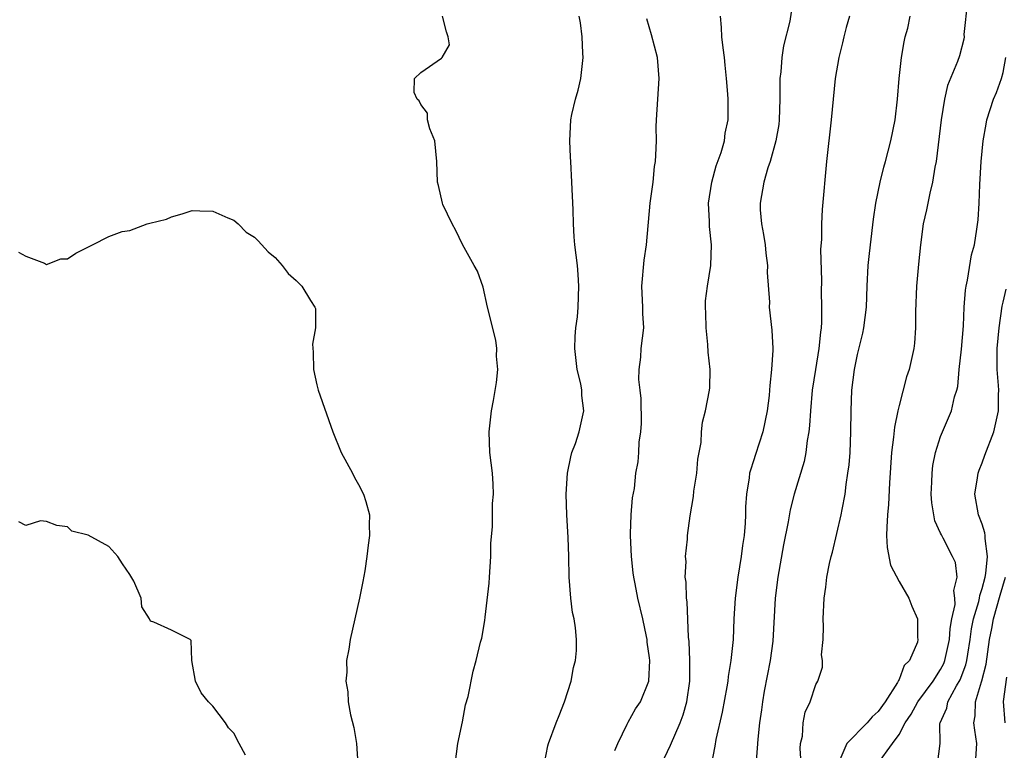
# Model space of a CAD drawing. Units: inches. Extents: x 2505000 to 2508000, y 1554000 to 1557000.
# Drawn here: x 2505166 to 2505261, y 1555430 to 1555501 of the extents above; entities that cross this region are included whole.
import ezdxf

# ---------------------------------------------------------------- set-up
doc = ezdxf.new("R2010")
doc.units = ezdxf.units.IN
doc.header["$MEASUREMENT"] = 0
doc.layers.add('LD25051554_2ft', color=54, linetype='Continuous')

msp = doc.modelspace()

# ---------------------------------------------------------------- linework, layer by layer
at = {"layer": 'LD25051554_2ft'}
for points, elevation in [([(2505257.571, 1555502.429), (2505257.238, 1555499.239), (2505257.247, 1555499), (2505257.224, 1555498.776), (2505256.816, 1555497.184), (2505256.63, 1555496.631), (2505255.67, 1555494.33), (2505255.382, 1555493), (2505255.054, 1555491), (2505254.569, 1555487), (2505254.446, 1555486.446), (2505254.22, 1555485), (2505253.95, 1555483.95), (2505253.643, 1555482.357), (2505253.332, 1555481), (2505253.059, 1555479), (2505252.864, 1555477.136), (2505252.672, 1555475), (2505252.576, 1555472.576), (2505252.584, 1555471), (2505252.492, 1555469.508), (2505252.422, 1555469), (2505251.958, 1555467), (2505251.716, 1555466.284), (2505251, 1555463.51), (2505250.886, 1555463), (2505250.555, 1555461.445), (2505250.471, 1555460.471), (2505250.27, 1555459), (2505250.073, 1555456.073), (2505249.987, 1555454.013), (2505249.894, 1555453), (2505249.815, 1555451.815), (2505249.803, 1555451), (2505249.864, 1555449.864), (2505250.171, 1555448.171), (2505251, 1555446.587), (2505251.954, 1555445), (2505252.217, 1555444.217), (2505252.758, 1555443), (2505252.789, 1555441.21), (2505252.81, 1555441), (2505252.758, 1555440.758), (2505252.013, 1555439), (2505251.506, 1555438.494), (2505251, 1555437.145), (2505250.934, 1555437.066), (2505250.929, 1555437), (2505250.855, 1555436.855), (2505249.672, 1555435), (2505249, 1555434.066), (2505248.424, 1555433.576), (2505247.942, 1555433), (2505245.974, 1555431), (2505245.209, 1555429.209)], 7612), ([(2505208.308, 1555429), (2505208.552, 1555431), (2505209, 1555433.1), (2505209.291, 1555434.709), (2505209.537, 1555435.537), (2505210.043, 1555437.957), (2505210.333, 1555439), (2505210.753, 1555440.753), (2505210.862, 1555441.138), (2505211.156, 1555442.844), (2505211.171, 1555443.171), (2505211.579, 1555446.421), (2505211.592, 1555447), (2505211.724, 1555449), (2505211.742, 1555450.258), (2505211.888, 1555451.888), (2505211.899, 1555454.101), (2505211.984, 1555455), (2505211.969, 1555455.969), (2505211.882, 1555457), (2505211.639, 1555459), (2505211.581, 1555461), (2505211.81, 1555463), (2505211.99, 1555463.99), (2505212.272, 1555465.728), (2505212.408, 1555467), (2505212.282, 1555468.282), (2505212.321, 1555469), (2505212.204, 1555469.796), (2505211.424, 1555473), (2505211, 1555474.896), (2505210.464, 1555476.464), (2505210.133, 1555477), (2505209, 1555479.026), (2505208.357, 1555480.356), (2505208.025, 1555481), (2505207.121, 1555482.879), (2505207.076, 1555483), (2505206.696, 1555484.696), (2505206.588, 1555485), (2505206.553, 1555487), (2505206.332, 1555489), (2505205.859, 1555490.141), (2505205.652, 1555491), (2505205.652, 1555491.653), (2505205, 1555492.473), (2505204.826, 1555492.826), (2505204.631, 1555493), (2505204.353, 1555493.647), (2505204.377, 1555495), (2505205, 1555495.572), (2505207, 1555496.949), (2505207.049, 1555497), (2505207.759, 1555498.241), (2505207.626, 1555499), (2505207.466, 1555499.467), (2505207.071, 1555501)], 7626), ([(2505216.896, 1555429.104), (2505217.214, 1555430.786), (2505217.275, 1555431), (2505218.011, 1555433), (2505218.319, 1555433.681), (2505218.828, 1555435), (2505219.46, 1555437), (2505219.678, 1555438.322), (2505219.888, 1555439), (2505219.963, 1555439.963), (2505219.988, 1555441), (2505219.87, 1555442.13), (2505219.74, 1555443), (2505219.598, 1555443.598), (2505219.418, 1555445), (2505219.26, 1555447), (2505219.227, 1555449), (2505219.168, 1555450.832), (2505219.046, 1555453), (2505218.993, 1555455), (2505219.122, 1555457), (2505219.415, 1555458.585), (2505219.533, 1555459), (2505219.876, 1555459.876), (2505220.229, 1555461), (2505220.686, 1555463), (2505220.471, 1555464.472), (2505220.471, 1555465), (2505220.379, 1555465.621), (2505220.042, 1555467), (2505219.822, 1555469), (2505219.829, 1555470.171), (2505219.915, 1555471), (2505220.054, 1555472.054), (2505220.134, 1555473), (2505220.205, 1555475), (2505220.117, 1555476.117), (2505220.066, 1555477), (2505219.827, 1555479), (2505219.761, 1555479.761), (2505219.68, 1555481), (2505219.646, 1555482.354), (2505219.531, 1555485), (2505219.412, 1555487), (2505219.41, 1555487.41), (2505219.318, 1555489), (2505219.432, 1555491), (2505219.535, 1555491.535), (2505219.881, 1555493), (2505220.141, 1555493.859), (2505220.375, 1555495), (2505220.601, 1555497), (2505220.571, 1555497.429), (2505220.515, 1555499), (2505220.359, 1555500.359), (2505220.232, 1555501)], 7624), ([(2505223.661, 1555430.339), (2505223.933, 1555431), (2505224.855, 1555432.855), (2505224.94, 1555433.06), (2505225.66, 1555434.34), (2505226.114, 1555435), (2505226.942, 1555437), (2505227.027, 1555438.973), (2505227, 1555439.23), (2505226.767, 1555440.767), (2505226.756, 1555441), (2505226.701, 1555441.299), (2505226.342, 1555443), (2505225.874, 1555445), (2505225.629, 1555446.371), (2505225.502, 1555447), (2505225.438, 1555447.438), (2505225.267, 1555449), (2505225.153, 1555451), (2505225.171, 1555451.171), (2505225.219, 1555453), (2505225.345, 1555454.655), (2505225.537, 1555455.537), (2505225.693, 1555457), (2505225.89, 1555458.11), (2505225.976, 1555459), (2505225.986, 1555459.987), (2505226.16, 1555461), (2505226.214, 1555461.786), (2505226.184, 1555464.184), (2505226.104, 1555465), (2505225.973, 1555466.027), (2505226.006, 1555467), (2505226.165, 1555468.164), (2505226.183, 1555469), (2505226.434, 1555471), (2505226.361, 1555472.361), (2505226.36, 1555473), (2505226.33, 1555473.67), (2505226.248, 1555475), (2505226.494, 1555477.506), (2505226.721, 1555479), (2505227.071, 1555483), (2505227.334, 1555485), (2505227.484, 1555486.516), (2505227.57, 1555487), (2505227.618, 1555487.618), (2505227.655, 1555489), (2505227.65, 1555490.349), (2505227.67, 1555491), (2505227.936, 1555495), (2505227.762, 1555497), (2505227.177, 1555499.177), (2505226.724, 1555500.724)], 7622), ([(2505228.141, 1555429), (2505229, 1555430.831), (2505229.935, 1555433), (2505230.237, 1555433.763), (2505230.594, 1555435), (2505230.88, 1555437), (2505230.876, 1555439), (2505230.811, 1555440.811), (2505230.76, 1555441.24), (2505230.618, 1555444.618), (2505230.552, 1555445), (2505230.513, 1555446.513), (2505230.427, 1555447), (2505230.517, 1555448.517), (2505230.466, 1555449), (2505230.648, 1555450.648), (2505230.658, 1555451), (2505230.904, 1555452.904), (2505231.239, 1555454.761), (2505231.267, 1555455.267), (2505231.54, 1555457), (2505231.648, 1555458.351), (2505231.762, 1555459), (2505231.962, 1555459.962), (2505231.995, 1555461), (2505232.089, 1555461.911), (2505232.38, 1555463), (2505232.763, 1555465), (2505232.791, 1555465.209), (2505232.832, 1555467), (2505232.643, 1555468.643), (2505232.613, 1555469.388), (2505232.436, 1555471), (2505232.406, 1555472.406), (2505232.375, 1555473), (2505232.395, 1555473.605), (2505232.559, 1555475), (2505232.892, 1555477), (2505232.964, 1555479), (2505232.751, 1555480.751), (2505232.76, 1555481.24), (2505232.671, 1555483), (2505232.978, 1555485.022), (2505233.412, 1555486.588), (2505233.874, 1555487.874), (2505234.194, 1555489), (2505234.285, 1555489.715), (2505234.547, 1555491), (2505234.554, 1555493), (2505234.526, 1555493.474), (2505234.406, 1555495), (2505234.282, 1555496.282), (2505234.204, 1555497), (2505234.065, 1555497.935), (2505233.951, 1555499), (2505233.913, 1555499.912), (2505233.818, 1555501)], 7620), ([(2505240.632, 1555501.368), (2505240.499, 1555500.499), (2505239.873, 1555498.127), (2505239.717, 1555497), (2505239.628, 1555495.628), (2505239.545, 1555495), (2505239.525, 1555494.475), (2505239.536, 1555493), (2505239.471, 1555491), (2505239.425, 1555490.575), (2505239.152, 1555489), (2505238.597, 1555487), (2505238.379, 1555486.379), (2505237.986, 1555485), (2505237.643, 1555483), (2505237.653, 1555482.347), (2505237.769, 1555481), (2505237.975, 1555479.975), (2505238.107, 1555479), (2505238.184, 1555478.184), (2505238.346, 1555477), (2505238.323, 1555476.323), (2505238.527, 1555473.473), (2505238.52, 1555473), (2505238.759, 1555470.759), (2505238.842, 1555469), (2505238.844, 1555468.844), (2505238.737, 1555467), (2505238.56, 1555465.441), (2505238.541, 1555465), (2505238.495, 1555464.495), (2505238.304, 1555463), (2505237.895, 1555461), (2505237.181, 1555458.819), (2505237, 1555458.21), (2505236.695, 1555457.305), (2505236.618, 1555457), (2505236.579, 1555456.579), (2505236.321, 1555455), (2505236.216, 1555453.784), (2505236.219, 1555453), (2505236.193, 1555452.194), (2505236.086, 1555451), (2505235.948, 1555450.052), (2505235.82, 1555449), (2505235.491, 1555447), (2505235.239, 1555445), (2505235.118, 1555443), (2505235.031, 1555441), (2505234.828, 1555439), (2505234.559, 1555437.441), (2505234.527, 1555437), (2505234.441, 1555436.441), (2505233.987, 1555434.013), (2505233.372, 1555431.372), (2505233.269, 1555430.731), (2505232.911, 1555428.911)], 7618), ([(2505246.232, 1555501), (2505245.897, 1555499.897), (2505245.679, 1555499), (2505245.568, 1555498.432), (2505245.194, 1555497), (2505244.862, 1555495), (2505244.649, 1555493), (2505244.471, 1555491), (2505244.012, 1555487), (2505243.601, 1555482.4), (2505243.528, 1555481), (2505243.534, 1555479.534), (2505243.45, 1555478.55), (2505243.54, 1555475.54), (2505243.513, 1555474.487), (2505243.547, 1555473), (2505243.53, 1555471.531), (2505243.496, 1555471), (2505243.427, 1555470.573), (2505243.278, 1555469), (2505242.949, 1555467), (2505242.651, 1555465), (2505242.47, 1555463), (2505242.397, 1555461.603), (2505242.322, 1555461), (2505242.166, 1555460.166), (2505242.031, 1555459), (2505241.858, 1555458.142), (2505240.913, 1555455), (2505240.52, 1555453.479), (2505240.328, 1555452.328), (2505239.876, 1555450.124), (2505239.345, 1555447), (2505239.082, 1555445), (2505238.853, 1555440.852), (2505238.603, 1555439), (2505238.032, 1555436.032), (2505237.854, 1555435), (2505237.769, 1555434.231), (2505237.579, 1555433), (2505237.405, 1555431.405), (2505237.258, 1555429.258)], 7616), ([(2505241.67, 1555427.67), (2505241.492, 1555430.508), (2505241.528, 1555431), (2505241.697, 1555431.697), (2505241.777, 1555433), (2505241.975, 1555434.025), (2505242.435, 1555435), (2505243, 1555436.691), (2505243.189, 1555437), (2505243.641, 1555438.359), (2505243.631, 1555439), (2505243.547, 1555439.547), (2505243.688, 1555441), (2505243.726, 1555442.274), (2505243.691, 1555443), (2505243.782, 1555445), (2505243.943, 1555446.057), (2505244.062, 1555447), (2505244.315, 1555448.315), (2505244.48, 1555449), (2505244.603, 1555449.397), (2505245.439, 1555453), (2505245.512, 1555453.512), (2505245.808, 1555455), (2505245.91, 1555455.91), (2505246.085, 1555457), (2505246.186, 1555457.814), (2505246.281, 1555459), (2505246.374, 1555461), (2505246.395, 1555463), (2505246.471, 1555465), (2505246.717, 1555467), (2505247, 1555468.424), (2505247.499, 1555470.5), (2505247.602, 1555471), (2505247.852, 1555473), (2505247.935, 1555475), (2505248.04, 1555477), (2505248.136, 1555477.864), (2505248.237, 1555479), (2505248.537, 1555481.463), (2505248.779, 1555483), (2505249.169, 1555485), (2505249.529, 1555486.472), (2505249.687, 1555487), (2505250.224, 1555489), (2505250.615, 1555491), (2505250.847, 1555493), (2505251.022, 1555494.977), (2505251.25, 1555497), (2505251.487, 1555498.513), (2505251.601, 1555499), (2505251.833, 1555499.833), (2505252.082, 1555501)], 7614), ([(2505248.926, 1555429), (2505250.38, 1555431), (2505251, 1555431.877), (2505251.6, 1555433), (2505252.167, 1555433.832), (2505252.802, 1555435), (2505254.267, 1555437), (2505255, 1555438.135), (2505255.298, 1555438.702), (2505255.415, 1555439), (2505255.85, 1555441), (2505255.918, 1555442.082), (2505256.083, 1555443), (2505256.39, 1555444.39), (2505256.377, 1555445), (2505256.269, 1555445.731), (2505256.585, 1555447), (2505256.415, 1555448.415), (2505256.147, 1555449), (2505255.244, 1555450.756), (2505255.068, 1555451.068), (2505255, 1555451.253), (2505254.429, 1555452.429), (2505254.35, 1555453), (2505254.144, 1555454.144), (2505254.1, 1555455), (2505254.159, 1555456.159), (2505254.18, 1555457), (2505254.263, 1555457.737), (2505254.518, 1555459), (2505255, 1555460.555), (2505255.173, 1555461), (2505256.05, 1555463), (2505256.348, 1555464.348), (2505256.562, 1555465), (2505256.651, 1555465.349), (2505256.785, 1555467), (2505257, 1555468.931), (2505257.189, 1555471.189), (2505257.26, 1555473), (2505257.384, 1555474.616), (2505257.444, 1555475), (2505257.58, 1555475.58), (2505257.98, 1555478.019), (2505258.245, 1555479), (2505258.492, 1555480.492), (2505258.598, 1555481.402), (2505258.71, 1555483), (2505258.774, 1555484.774), (2505258.896, 1555487), (2505259.084, 1555489), (2505259.393, 1555490.607), (2505259.45, 1555491), (2505260.08, 1555493), (2505260.359, 1555493.64), (2505260.857, 1555495), (2505261, 1555495.575), (2505261.283, 1555497)], 7610), ([(2505166.283, 1555478.283), (2505167, 1555477.889), (2505168.793, 1555477.207), (2505169, 1555477.095), (2505170.375, 1555477.625), (2505171, 1555477.639), (2505171.819, 1555478.181), (2505173.429, 1555479), (2505175, 1555479.78), (2505176.271, 1555480.271), (2505177, 1555480.376), (2505178.664, 1555481), (2505178.942, 1555481.058), (2505180.535, 1555481.465), (2505181, 1555481.694), (2505182.033, 1555481.967), (2505183, 1555482.286), (2505183.741, 1555482.259), (2505185, 1555482.239), (2505186.433, 1555481.567), (2505187, 1555481.352), (2505187.412, 1555481), (2505188.21, 1555480.21), (2505189, 1555479.732), (2505189.363, 1555479.363), (2505190.316, 1555478.316), (2505191, 1555477.758), (2505191.665, 1555477), (2505192.228, 1555476.228), (2505193, 1555475.553), (2505193.538, 1555475), (2505194.388, 1555473.612), (2505194.808, 1555473), (2505194.865, 1555472.865), (2505194.88, 1555471), (2505194.589, 1555469.411), (2505194.652, 1555468.652), (2505194.661, 1555467), (2505195, 1555465.526), (2505195.137, 1555465), (2505196.525, 1555461), (2505197.342, 1555459), (2505198.427, 1555457), (2505198.602, 1555456.601), (2505199, 1555455.916), (2505199.472, 1555455), (2505199.706, 1555454.294), (2505200.055, 1555453), (2505200.042, 1555452.042), (2505200.071, 1555451), (2505199.926, 1555450.074), (2505199.809, 1555449), (2505199.61, 1555447.61), (2505199.423, 1555446.577), (2505199.109, 1555445), (2505198.192, 1555441), (2505198.066, 1555440.066), (2505197.855, 1555439), (2505197.874, 1555437.874), (2505197.773, 1555437), (2505197.961, 1555435.961), (2505198.005, 1555435), (2505198.246, 1555433.754), (2505198.542, 1555432.542), (2505198.805, 1555431), (2505198.943, 1555429)], 7628), ([(2505254.697, 1555429), (2505254.961, 1555431), (2505254.934, 1555432.934), (2505254.951, 1555433), (2505255.585, 1555434.415), (2505255.695, 1555435), (2505256.535, 1555436.535), (2505256.88, 1555437.12), (2505257.432, 1555438.568), (2505257.525, 1555439), (2505257.607, 1555439.607), (2505257.839, 1555441), (2505257.977, 1555442.023), (2505258.166, 1555443), (2505258.661, 1555444.661), (2505258.728, 1555445), (2505258.756, 1555445.244), (2505259, 1555445.91), (2505259.293, 1555447), (2505259.36, 1555447.36), (2505259.513, 1555449), (2505259.283, 1555450.717), (2505259.288, 1555451), (2505259.258, 1555451.258), (2505259, 1555452.113), (2505258.655, 1555453), (2505258.292, 1555455), (2505258.553, 1555456.553), (2505258.603, 1555457), (2505258.691, 1555457.309), (2505259, 1555458.005), (2505259.245, 1555458.755), (2505260.11, 1555461), (2505260.569, 1555463), (2505260.57, 1555464.57), (2505260.585, 1555465), (2505260.564, 1555465.436), (2505260.439, 1555467), (2505260.431, 1555468.431), (2505260.442, 1555469), (2505260.622, 1555471), (2505260.914, 1555473.085), (2505261, 1555473.465), (2505261.289, 1555474.711)], 7608), ([(2505188.134, 1555429.866), (2505187.539, 1555431), (2505187, 1555431.987), (2505186.495, 1555432.495), (2505186.212, 1555433), (2505185, 1555434.591), (2505184.585, 1555435), (2505183.883, 1555435.883), (2505183.334, 1555437), (2505182.985, 1555439), (2505182.921, 1555440.921), (2505182.812, 1555441), (2505181, 1555441.906), (2505179.318, 1555442.683), (2505179, 1555442.766), (2505178.895, 1555443), (2505178.151, 1555444.151), (2505178.086, 1555445), (2505177.393, 1555446.607), (2505177, 1555447.258), (2505176.302, 1555448.302), (2505175.862, 1555449), (2505175, 1555449.944), (2505173, 1555451.033), (2505171.425, 1555451.425), (2505171, 1555451.863), (2505169.972, 1555451.972), (2505169, 1555452.366), (2505168.421, 1555452.421), (2505167, 1555451.976), (2505166.321, 1555452.321)], 7630), ([(2505258.364, 1555429), (2505258.487, 1555431), (2505258.284, 1555432.284), (2505258.195, 1555433), (2505258.33, 1555433.67), (2505258.362, 1555435), (2505258.92, 1555436.92), (2505258.966, 1555437.034), (2505259.376, 1555438.623), (2505259.709, 1555441), (2505259.93, 1555442.07), (2505260.093, 1555443), (2505260.729, 1555445.271), (2505261.245, 1555447)], 7606), ([(2505261.2, 1555433), (2505261.042, 1555435.042), (2505261.368, 1555437.368)], 7604)]:
    msp.add_lwpolyline(points, dxfattribs=dict(at, elevation=elevation))

doc.saveas('drawing.dxf')
